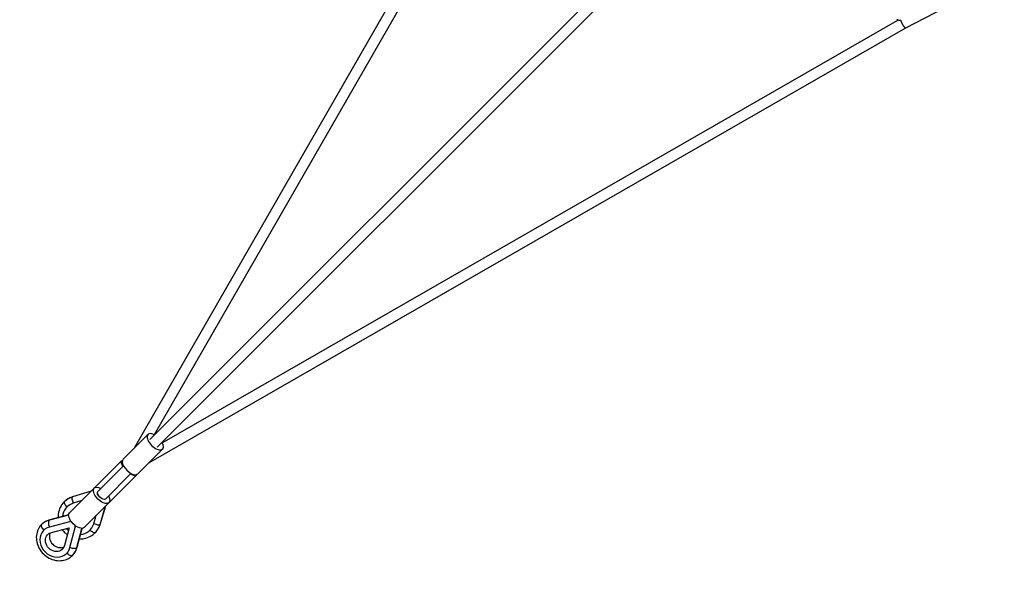
# Model space of a CAD drawing. Units: millimetres. Extents: x -5453 to 5453, y -5453 to 5453.
# Drawn here: x -4005 to -1863, y -4009 to -2792 of the extents above; entities that cross this region are included whole.
import ezdxf

# ---------------------------------------------------------------- set-up
doc = ezdxf.new("R2010")
doc.units = ezdxf.units.MM
doc.header["$LTSCALE"] = 20
doc.linetypes.add('HIDDEN', pattern=[9.525, 6.35, -3.175])
doc.layers.add('2d', color=230, linetype='Continuous')
doc.layers.add('EN-Safetyzone', color=93, linetype='HIDDEN')

msp = doc.modelspace()

# ---------------------------------------------------------------- linework, layer by layer
at = {"layer": '2d'}
for p, q in [((-3705.4, -3721.7), (-352.5, -368.8)), ((-2809.3, -2077.2), (-3755.8, -3724)), ((-2792.6, -2094.3), (-3712.4, -3694.6)), ((-3721.7, -3705.4), (-2190.1, -2173.8)), ((-2077.2, -2809.3), (-1345.1, -2432)), ((-3694.6, -3712.4), (-2094.3, -2792.6)), ((-3724, -3755.8), (-2077.2, -2809.3)), ((-3726, -3694.1), (-3780, -3748.1)), ((-3694.1, -3726), (-3748.1, -3780)), ((-3896.5, -3864.7), (-3783.5, -3751.7)), ((-3834.6, -3818.3), (-3779, -3762.7)), ((-3864.7, -3896.5), (-3751.7, -3783.5)), ((-3818.4, -3834.7), (-3762.7, -3779)), ((-3849.6, -3817.8), (-3889.9, -3830.1)), ((-3849.5, -3817.6), (-3889.6, -3829.9)), ((-3834.7, -3818.4), (-3834.6, -3818.3)), ((-3834.7, -3818.5), (-3834.7, -3818.4)), ((-3901.8, -3851.6), (-3902.1, -3851.9)), ((-3869.9, -3838.1), (-3888.5, -3843.7)), ((-3888.1, -3843.4), (-3888.5, -3843.7)), ((-3830.1, -3889.9), (-3817.8, -3849.6)), ((-3829.9, -3889.6), (-3817.7, -3849.5)), ((-3818.5, -3834.7), (-3818.4, -3834.7)), ((-3898.3, -3869.5), (-3940.2, -3880.4)), ((-3898.3, -3869.2), (-3939.2, -3879.7)), ((-3843.8, -3888.5), (-3838.1, -3869.9)), ((-3896.2, -3884.1), (-3940.2, -3895.5)), ((-3939.7, -3894.9), (-3940.2, -3895.5)), ((-3935.7, -3907.3), (-3897.4, -3897.4)), ((-3897.4, -3897.4), (-3907.3, -3935.7)), ((-3895.7, -3883.5), (-3896.2, -3884.1)), ((-3895.5, -3940.2), (-3884.1, -3896.2)), ((-3883.5, -3895.7), (-3884.1, -3896.2)), ((-3880.4, -3940.2), (-3869.5, -3898.3)), ((-3879.8, -3939.1), (-3869.2, -3898.3)), ((-3843.4, -3888.1), (-3843.8, -3888.5)), ((-3952.3, -3902.1), (-3952.9, -3902.7)), ((-3851.6, -3901.8), (-3851.9, -3902.1)), ((-3894.9, -3939.6), (-3895.5, -3940.2)), ((-3902.1, -3952.3), (-3902.7, -3952.9))]:
    msp.add_line(p, q, dxfattribs=at)
for centre, major_axis, ratio, start_param, end_param in [((-3710, -3710), (-15.9, 15.9), 0.496909, -1.034319, 4.175912), ((-3764, -3764), (-15.9, 15.9), 0.496909, 0, 3.141593), ((-3874.6, -3874.6), (-33.6, 33.6), 0.957734, -0.472112, 0), ((-3877, -3877), (-25.1, 25.1), 0.957734, -0.471862, 0.679904), ((-3900.8, -3848.4), (-7.42, 7.42), 0.287654, 0, 1.714144), ((-3927.8, -3927.8), (-25.1, 25.1), 0.867803, -0.471862, 3.613454), ((-3949.7, -3897.4), (-7.42, 7.42), 0.496909, 0, 1.714144), ((-3923.5, -3923.5), (-33.6, 33.6), 0.867803, -0.472112, 0), ((-3892.9, -3892.8), (-6.82, 6.82), 0.867803, -0.901553, -0.471862), ((-3892.9, -3892.8), (-6.82, 6.82), 0.867803, 3.613454, 4.043), ((-3877, -3877), (-25.1, 25.1), 0.957734, 2.461689, 3.613454), ((-3839.9, -3886.5), (-10, 3.1), 0.256188, 1.2917, 3.005844), ((-3874.6, -3874.6), (-33.6, 33.6), 0.957734, 3.141593, 3.613704), ((-3839.9, -3886.5), (-10, 3.1), 0.256188, 3.005844, 3.141593), ((-3919.3, -3919.3), (-15.9, 15.9), 0.867803, 0.310348, 2.831245), ((-3877, -3877), (-25.1, 25.1), 0.957734, 1.486182, 1.655411), ((-3889.9, -3936.5), (-10.2, 2.6), 0.442552, 1.172704, 2.886847), ((-3923.5, -3923.5), (-33.6, 33.6), 0.867803, 3.141593, 3.613704), ((-3889.9, -3936.5), (-10.2, 2.6), 0.442552, 2.886847, 3.141593)]:
    msp.add_ellipse(centre, major_axis=major_axis, ratio=ratio, start_param=start_param, end_param=end_param, dxfattribs=at)
at = {"layer": '2d', "extrusion": (0, 0, -1)}
for centre, major_axis, ratio, start_param, end_param in [((-3767.6, -3767.6), (-15.9, 15.9), 0.287654, 5.248866, 6.571623), ((-3767.6, -3767.6), (-15.9, 15.9), 0.287654, 2.853155, 4.175912), ((-3826.6, -3826.6), (-15.9, 15.9), 0.496909, 2.107273, 7.317505), ((-3886.5, -3839.9), (-3.1, 10), 0.256188, 4.433293, 6.147437), ((-3886.5, -3839.9), (-3.1, 10), 0.256188, -0.135749, 0), ((-3826.6, -3826.6), (-8.13, 8.13), 0.496909, 3.141593, 6.283185), ((-3826.5, -3826.5), (-8.13, 8.13), 0.496909, 3.141593, 6.283185), ((-3826.5, -3826.5), (-8.13, 8.13), 0.496909, 3.141593, 6.283185), ((-3880.6, -3880.6), (-15.9, 15.9), 0.496909, 3.141593, 6.283185), ((-3877, -3877), (-15.9, 15.9), 0.957734, 6.266009, 6.300362), ((-3936.5, -3889.9), (-2.6, 10.2), 0.442552, 4.314296, 6.02844), ((-3936.5, -3889.9), (-2.6, 10.2), 0.442552, -0.254745, 0), ((-3927.8, -3927.8), (-15.9, 15.9), 0.867803, 2.669731, 6.755047), ((-3848.4, -3900.8), (-7.42, 7.42), 0.287654, 3.141593, 4.855736), ((-3897.4, -3949.7), (-7.42, 7.42), 0.496909, 3.141593, 4.855736)]:
    msp.add_ellipse(centre, major_axis=major_axis, ratio=ratio, start_param=start_param, end_param=end_param, dxfattribs=at)
at = {"layer": '2d'}
for points, weights in [([(-2090.3, -2793.7), (-2092, -2793.7), (-2093.9, -2793), (-2095.8, -2791.7)], [0.718142117651, 0.788034496604, 0.881987124053, 1]), ([(-2088.5, -2792.1), (-2086.4, -2801.5), (-2079.5, -2810.5), (-2077.2, -2809.3)], [0.62125365375, 0.380263836808, 0.506512618891, 1])]:
    msp.add_rational_spline(points, weights, degree=3, dxfattribs=at)
for points, knots in [([(-3889.6, -3829.9), (-3891, -3830.3), (-3892.3, -3830.8), (-3895, -3831.9), (-3896.4, -3832.5), (-3898.9, -3833.9), (-3900.2, -3834.6), (-3902.6, -3836.3), (-3903.8, -3837.1), (-3906.1, -3839), (-3907.2, -3840), (-3908.2, -3841)], [4.2402774, 4.2402774, 4.2402774, 4.2402774, 4.3346997, 4.3346997, 4.429122, 4.429122, 4.5235444, 4.5235444, 4.6179667, 4.6179667, 4.712389, 4.712389, 4.712389, 4.712389]), ([(-3908.2, -3841), (-3911.6, -3844.4), (-3914.5, -3848.5), (-3918.8, -3857.2), (-3920.2, -3861.9), (-3921.3, -3869.6), (-3921.4, -3872.3), (-3921.3, -3875.1)], [4.712389, 4.712389, 4.712389, 4.712389, 5.0268234, 5.0268234, 5.3424543, 5.3424543, 5.5209016, 5.5209016, 5.5209016, 5.5209016]), ([(-3957.1, -3890), (-3960.3, -3893.1), (-3962.8, -3896.8), (-3966.7, -3904.9), (-3967.9, -3909.3), (-3968.9, -3918.5), (-3968.7, -3923.3), (-3966.7, -3932.8), (-3965, -3937.5), (-3960.1, -3946.4), (-3956.9, -3950.5), (-3949.6, -3957.7), (-3945.4, -3960.7), (-3936.3, -3965.5), (-3931.5, -3967.1), (-3921.7, -3968.8), (-3916.8, -3968.9), (-3907.3, -3967.4), (-3902.8, -3965.9), (-3895.5, -3961.9), (-3892.6, -3959.7), (-3890, -3957.1)], [4.712389, 4.712389, 4.712389, 4.712389, 5.013144, 5.013144, 5.318653, 5.318653, 5.635106, 5.635106, 5.962157, 5.962157, 6.295438, 6.295438, 6.630508, 6.630508, 6.96347, 6.96347, 7.289628, 7.289628, 7.604479, 7.604479, 7.853982, 7.853982, 7.853982, 7.853982]), ([(-3939.2, -3879.7), (-3940.5, -3880.1), (-3941.8, -3880.5), (-3944.5, -3881.5), (-3945.7, -3882.1), (-3948.2, -3883.3), (-3949.5, -3884), (-3951.8, -3885.5), (-3952.9, -3886.3), (-3955.1, -3888), (-3956.1, -3889), (-3957.1, -3890)], [4.2402774, 4.2402774, 4.2402774, 4.2402774, 4.3346997, 4.3346997, 4.429122, 4.429122, 4.5235444, 4.5235444, 4.6179667, 4.6179667, 4.712389, 4.712389, 4.712389, 4.712389]), ([(-3841, -3908.2), (-3840, -3907.1), (-3839, -3906.1), (-3837.1, -3903.8), (-3836.3, -3902.6), (-3834.7, -3900.2), (-3833.9, -3898.9), (-3832.5, -3896.4), (-3831.9, -3895), (-3830.8, -3892.3), (-3830.3, -3891), (-3829.9, -3889.6)], [1.5707963, 1.5707963, 1.5707963, 1.5707963, 1.6652186, 1.6652186, 1.759641, 1.759641, 1.8540633, 1.8540633, 1.9484856, 1.9484856, 2.0429079, 2.0429079, 2.0429079, 2.0429079]), ([(-3912.1, -3901.2), (-3910.4, -3903.6), (-3908.4, -3905.8), (-3904.7, -3909.4), (-3903, -3910.8), (-3901.2, -3912.1)], [6.1187719, 6.1187719, 6.1187719, 6.1187719, 6.3073895, 6.3073895, 6.4475987, 6.4475987, 6.4475987, 6.4475987]), ([(-3875.1, -3921.3), (-3871.5, -3921.4), (-3867.9, -3921.2), (-3859.5, -3919.6), (-3854.8, -3917.8), (-3847, -3913.4), (-3843.8, -3911), (-3841, -3908.2)], [7.045469, 7.045469, 7.045469, 7.045469, 7.2781178, 7.2781178, 7.5961401, 7.5961401, 7.8539816, 7.8539816, 7.8539816, 7.8539816]), ([(-3890, -3957.1), (-3889, -3956.1), (-3888, -3955.1), (-3886.3, -3952.9), (-3885.5, -3951.8), (-3884, -3949.5), (-3883.3, -3948.2), (-3882.1, -3945.7), (-3881.5, -3944.5), (-3880.5, -3941.8), (-3880.1, -3940.5), (-3879.8, -3939.1)], [1.5707963, 1.5707963, 1.5707963, 1.5707963, 1.6652186, 1.6652186, 1.759641, 1.759641, 1.8540633, 1.8540633, 1.9484856, 1.9484856, 2.0429079, 2.0429079, 2.0429079, 2.0429079])]:
    msp.add_open_spline(points, degree=3, knots=knots, dxfattribs=at)
at = {"layer": 'EN-Safetyzone', "flags": 128}
msp.add_lwpolyline([(3337.1, 5320.5), (162.1, 3753.7), (-162.1, 3753.7), (-3337.1, 5320.5, 0.690258), (-5320.5, 3337.1), (-3753.7, 162.1), (-3753.7, -162.1), (-5320.5, -3337.1, 0.690258), (-3337.1, -5320.5), (-162.1, -3753.7), (162.1, -3753.7), (3337.1, -5320.5, 0.69026), (5320.5, -3337), (3753.7, -162.2), (3753.7, 162), (5320.5, 3337.1, 0.690255), (3337.1, 5320.5)], format="xyb", close=True, dxfattribs=at)

doc.saveas('drawing.dxf')
